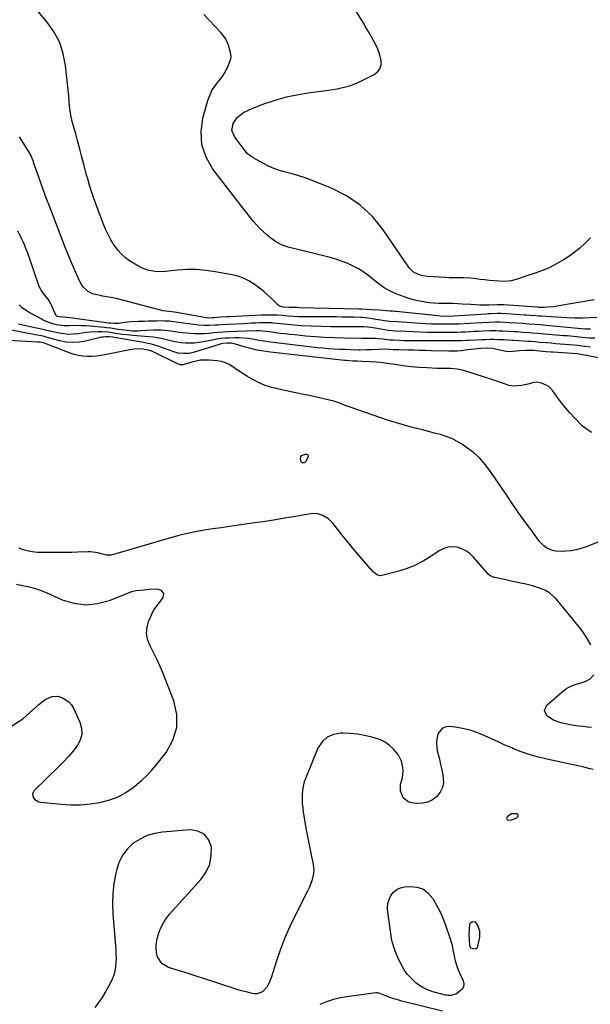
# Model space of a CAD drawing. Units: inches. Extents: x 1905340 to 1910684, y 411426 to 416812.
# Drawn here: x 1907120 to 1907478, y 415383 to 416001 of the extents above; entities that cross this region are included whole.
import ezdxf

# ---------------------------------------------------------------- set-up
doc = ezdxf.new("R2010")
doc.units = ezdxf.units.IN
doc.header["$MEASUREMENT"] = 0
for name, color, linetype in [('1', 7, 'Continuous'), ('7', 7, 'Continuous'), ('8', 7, 'Continuous')]:
    doc.layers.add(name, color=color, linetype=linetype)

msp = doc.modelspace()

# ---------------------------------------------------------------- linework, layer by layer
at = {"layer": '1', "color": 18}
for points in [[(1907433.23, 415501.86, 1674), (1907432.9, 415502.4, 1674), (1907432.24, 415502.9, 1674), (1907428.74, 415502.89, 1674), (1907426.79, 415501.48, 1674), (1907426.07, 415500.59, 1674), (1907425.9, 415500.01, 1674), (1907425.94, 415499.52, 1674), (1907426.3, 415499.18, 1674), (1907426.86, 415498.94, 1674), (1907428.92, 415499.14, 1674), (1907430.77, 415499.77, 1674), (1907432.54, 415500.6, 1674), (1907433.05, 415501.25, 1674), (1907433.23, 415501.86, 1674)], [(1907403.12, 415419.04, 1674), (1907403.34, 415418.87, 1674), (1907406.12, 415418.13, 1674), (1907406.89, 415418.33, 1674), (1907407.44, 415418.89, 1674), (1907407.86, 415419.69, 1674), (1907408.99, 415425.67, 1674), (1907409.08, 415429.16, 1674), (1907408.05, 415432.49, 1674), (1907406.81, 415434.54, 1674), (1907406.14, 415434.99, 1674), (1907404.47, 415435.01, 1674), (1907403.22, 415434.42, 1674), (1907402.81, 415434.04, 1674), (1907402.57, 415433.53, 1674), (1907402.31, 415430.76, 1674), (1907402.23, 415427.25, 1674), (1907402.37, 415423.74, 1674), (1907402.62, 415420.39, 1674), (1907402.96, 415419.26, 1674), (1907403.12, 415419.04, 1674)]]:
    msp.add_polyline3d(points, dxfattribs=at)
at = {"layer": '7', "color": 18}
for points in [[(1907478.5, 415864.18, 1696), (1907475.26, 415860.79, 1696), (1907471.84, 415857.6, 1696), (1907468.17, 415854.71, 1696), (1907464.32, 415852.02, 1696), (1907461.54, 415850.25, 1696), (1907457.28, 415847.77, 1696), (1907452.92, 415845.51, 1696), (1907448.39, 415843.6, 1696), (1907443.75, 415841.92, 1696), (1907438.03, 415840.1, 1696), (1907436.17, 415839.5, 1696), (1907432.47, 415838.29, 1696), (1907428.77, 415837.17, 1696), (1907424.98, 415836.69, 1696), (1907421.03, 415836.87, 1696), (1907418.09, 415837.1, 1696), (1907415.14, 415837.38, 1696), (1907412.2, 415837.7, 1696), (1907409.27, 415838.05, 1696), (1907405.62, 415838.52, 1696), (1907403.37, 415838.75, 1696), (1907398.87, 415838.98, 1696), (1907394.35, 415838.94, 1696), (1907389.83, 415839.02, 1696), (1907387.57, 415839.14, 1696), (1907376.09, 415839.87, 1696), (1907373.35, 415840.26, 1696), (1907370.69, 415841.05, 1696), (1907367.43, 415842.68, 1696), (1907364.85, 415845.2, 1696), (1907364.31, 415845.93, 1696), (1907348.41, 415869.23, 1696), (1907341.65, 415877.44, 1696), (1907334.11, 415884.68, 1696), (1907325.41, 415890.48, 1696), (1907315.93, 415895.31, 1696), (1907302.28, 415900.78, 1696), (1907298.97, 415902, 1696), (1907295.63, 415903.1, 1696), (1907292.24, 415904.02, 1696), (1907288.8, 415904.82, 1696), (1907285.4, 415905.67, 1696), (1907282.06, 415906.71, 1696), (1907278.83, 415908.05, 1696), (1907275.66, 415909.58, 1696), (1907267.2, 415914.13, 1696), (1907265.35, 415915.26, 1696), (1907263.17, 415917.11, 1696), (1907262.71, 415917.66, 1696), (1907255.31, 415927.19, 1696), (1907253.59, 415931.36, 1696), (1907254.27, 415935.81, 1696), (1907256.97, 415939.8, 1696), (1907260.89, 415942.62, 1696), (1907264.42, 415944.32, 1696), (1907267.63, 415945.77, 1696), (1907270.87, 415947.12, 1696), (1907274.18, 415948.31, 1696), (1907277.52, 415949.4, 1696), (1907282.77, 415950.98, 1696), (1907285.78, 415951.91, 1696), (1907288.82, 415952.71, 1696), (1907291.93, 415953.36, 1696), (1907294.26, 415953.82, 1696), (1907298.93, 415954.64, 1696), (1907301.28, 415954.99, 1696), (1907314.39, 415956.81, 1696), (1907316.99, 415957.2, 1696), (1907319.58, 415957.65, 1696), (1907322.15, 415958.18, 1696), (1907324.72, 415958.76, 1696), (1907327.24, 415959.46, 1696), (1907329.72, 415960.27, 1696), (1907332.14, 415961.27, 1696), (1907334.52, 415962.37, 1696), (1907342.87, 415966.63, 1696), (1907344.92, 415968.27, 1696), (1907346.43, 415970.19, 1696), (1907347.11, 415972.53, 1696), (1907347.23, 415975.16, 1696), (1907346.62, 415978.03, 1696), (1907345.81, 415980.82, 1696), (1907344.7, 415983.51, 1696), (1907342.85, 415987.05, 1696), (1907341.11, 415990.08, 1696), (1907339.35, 415993.09, 1696), (1907337.58, 415996.09, 1696), (1907335.8, 415999.09, 1696), (1907325.69, 416015.96, 1696)], [(1907482.52, 415814.13, 1692), (1907478.11, 415813.94, 1692), (1907473.69, 415813.81, 1692), (1907470.87, 415813.78, 1692), (1907468.46, 415813.79, 1692), (1907463.64, 415813.97, 1692), (1907447.37, 415814.91, 1692), (1907446.86, 415814.94, 1692), (1907445.83, 415815.02, 1692), (1907444.29, 415815.15, 1692), (1907440.71, 415815.42, 1692), (1907438.32, 415815.59, 1692), (1907437.13, 415815.67, 1692), (1907425.85, 415816.44, 1692), (1907422.44, 415816.61, 1692), (1907419.88, 415816.61, 1692), (1907415.7, 415816.43, 1692), (1907414.44, 415816.36, 1692), (1907413.18, 415816.28, 1692), (1907392.59, 415814.92, 1692), (1907387.81, 415814.81, 1692), (1907384.22, 415814.99, 1692), (1907383.03, 415815.1, 1692), (1907356.65, 415817.89, 1692), (1907355.67, 415817.98, 1692), (1907354.2, 415818.08, 1692), (1907353.22, 415818.14, 1692), (1907352.72, 415818.17, 1692), (1907345.86, 415818.65, 1692), (1907341.1, 415819.01, 1692), (1907337.93, 415819.25, 1692), (1907334.75, 415819.42, 1692), (1907333.16, 415819.47, 1692), (1907295.77, 415820.3, 1692), (1907294.51, 415820.33, 1692), (1907291.97, 415820.38, 1692), (1907289.37, 415820.41, 1692), (1907285.78, 415820.63, 1692), (1907283.55, 415821.29, 1692), (1907282.63, 415821.97, 1692), (1907278.57, 415825.91, 1692), (1907276.07, 415828.23, 1692), (1907273.51, 415830.47, 1692), (1907270.85, 415832.6, 1692), (1907268.12, 415834.64, 1692), (1907264.22, 415837.12, 1692), (1907260.87, 415838.81, 1692), (1907257.33, 415840.03, 1692), (1907253.65, 415840.96, 1692), (1907243, 415842.89, 1692), (1907237.11, 415843.7, 1692), (1907231.2, 415844.18, 1692), (1907225.28, 415844.16, 1692), (1907219.34, 415843.8, 1692), (1907211.9, 415843.03, 1692), (1907209.68, 415842.89, 1692), (1907205.25, 415843.01, 1692), (1907200.88, 415843.74, 1692), (1907196.78, 415845.27, 1692), (1907194.84, 415846.32, 1692), (1907189.38, 415849.75, 1692), (1907186.73, 415851.66, 1692), (1907184.28, 415853.77, 1692), (1907182.12, 415856.18, 1692), (1907179.62, 415859.6, 1692), (1907177.65, 415862.82, 1692), (1907175.83, 415866.12, 1692), (1907174.24, 415869.54, 1692), (1907172.81, 415873.04, 1692), (1907168.2, 415885.4, 1692), (1907166.8, 415889.31, 1692), (1907165.46, 415893.24, 1692), (1907164.22, 415897.2, 1692), (1907163.04, 415901.18, 1692), (1907162.59, 415902.8, 1692), (1907161.71, 415906, 1692), (1907160.84, 415909.19, 1692), (1907160, 415912.4, 1692), (1907159.17, 415915.61, 1692), (1907158.35, 415918.82, 1692), (1907157.51, 415922.02, 1692), (1907156.65, 415925.22, 1692), (1907155.77, 415928.41, 1692), (1907153.36, 415937.01, 1692), (1907152.44, 415940.98, 1692), (1907151.9, 415945.02, 1692), (1907151.53, 415949.1, 1692), (1907151.13, 415953.17, 1692), (1907149.19, 415972.18, 1692), (1907147.75, 415979.57, 1692), (1907145.49, 415986.62, 1692), (1907142.01, 415993.14, 1692), (1907137.71, 415999.33, 1692), (1907132.05, 416006.05, 1692)], [(1907480.78, 415825.22, 1694), (1907457.33, 415821.15, 1694), (1907455.42, 415820.87, 1694), (1907451.58, 415820.54, 1694), (1907449.65, 415820.49, 1694), (1907445.98, 415820.49, 1694), (1907445.16, 415820.54, 1694), (1907442.08, 415820.77, 1694), (1907424.16, 415822.02, 1694), (1907423.58, 415822.05, 1694), (1907422.44, 415822.08, 1694), (1907419.9, 415822.01, 1694), (1907415.01, 415821.92, 1694), (1907412.14, 415821.91, 1694), (1907409.27, 415821.95, 1694), (1907406.4, 415822.06, 1694), (1907403.54, 415822.22, 1694), (1907398.04, 415822.61, 1694), (1907395.08, 415822.78, 1694), (1907392.12, 415822.9, 1694), (1907389.16, 415822.96, 1694), (1907385.95, 415822.96, 1694), (1907383.12, 415823.01, 1694), (1907380.29, 415823.14, 1694), (1907377.48, 415823.41, 1694), (1907374.67, 415823.76, 1694), (1907373.82, 415823.89, 1694), (1907369.1, 415824.8, 1694), (1907364.46, 415826.06, 1694), (1907359.91, 415827.65, 1694), (1907355.47, 415829.51, 1694), (1907351.7, 415831.36, 1694), (1907349.11, 415832.85, 1694), (1907346.65, 415834.54, 1694), (1907344.27, 415836.37, 1694), (1907341.77, 415838.47, 1694), (1907338.81, 415840.77, 1694), (1907335.76, 415842.92, 1694), (1907332.55, 415844.85, 1694), (1907329.25, 415846.62, 1694), (1907325.83, 415848.17, 1694), (1907322.36, 415849.56, 1694), (1907318.81, 415850.73, 1694), (1907315.19, 415851.75, 1694), (1907288.89, 415858.24, 1694), (1907284.68, 415859.7, 1694), (1907280.8, 415861.91, 1694), (1907277.19, 415864.61, 1694), (1907275.46, 415866.05, 1694), (1907272.96, 415868.26, 1694), (1907270.94, 415870.2, 1694), (1907268.99, 415872.2, 1694), (1907267.15, 415874.29, 1694), (1907265.38, 415876.45, 1694), (1907241.55, 415907.15, 1694), (1907237.31, 415914.65, 1694), (1907234.61, 415922.45, 1694), (1907234.21, 415930.7, 1694), (1907235.33, 415939.24, 1694), (1907238.49, 415950.33, 1694), (1907239.63, 415953.48, 1694), (1907241.03, 415956.5, 1694), (1907242.82, 415959.3, 1694), (1907244.87, 415961.96, 1694), (1907247.38, 415965.02, 1694), (1907248.93, 415967.31, 1694), (1907250.22, 415969.76, 1694), (1907251.32, 415972.32, 1694), (1907252.78, 415976.29, 1694), (1907253.08, 415977.61, 1694), (1907252.76, 415980.32, 1694), (1907251.41, 415984.92, 1694), (1907249.52, 415989.23, 1694), (1907246.69, 415992.99, 1694), (1907235.91, 416004.28, 1694)], [(1907481.15, 415801.09, 1688), (1907478.28, 415801.26, 1688), (1907475.41, 415801.49, 1688), (1907471.12, 415801.89, 1688), (1907469.94, 415802.01, 1688), (1907465.91, 415802.39, 1688), (1907463.89, 415802.57, 1688), (1907461.87, 415802.74, 1688), (1907449.73, 415803.74, 1688), (1907445.22, 415804.14, 1688), (1907441.84, 415804.42, 1688), (1907440.72, 415804.51, 1688), (1907436.04, 415804.84, 1688), (1907432.45, 415805.08, 1688), (1907430.65, 415805.2, 1688), (1907427.06, 415805.43, 1688), (1907423.47, 415805.6, 1688), (1907421.29, 415805.67, 1688), (1907419.3, 415805.71, 1688), (1907415.33, 415805.68, 1688), (1907411.07, 415805.52, 1688), (1907408.33, 415805.4, 1688), (1907405.59, 415805.28, 1688), (1907402.86, 415805.15, 1688), (1907400.12, 415805.01, 1688), (1907397.38, 415804.89, 1688), (1907394.64, 415804.8, 1688), (1907391.9, 415804.76, 1688), (1907389.16, 415804.75, 1688), (1907380.24, 415804.77, 1688), (1907375.92, 415804.82, 1688), (1907371.59, 415804.91, 1688), (1907367.27, 415805.07, 1688), (1907362.95, 415805.27, 1688), (1907355.94, 415805.65, 1688), (1907354.31, 415805.76, 1688), (1907351.87, 415806.01, 1688), (1907350.25, 415806.24, 1688), (1907349.44, 415806.38, 1688), (1907340.97, 415807.88, 1688), (1907336.41, 415808.28, 1688), (1907315.86, 415808.3, 1688), (1907309.58, 415808.4, 1688), (1907303.3, 415808.62, 1688), (1907297.03, 415809.02, 1688), (1907290.76, 415809.54, 1688), (1907279.36, 415810.65, 1688), (1907278.8, 415810.7, 1688), (1907274.87, 415810.82, 1688), (1907270.91, 415810.7, 1688), (1907268.37, 415810.62, 1688), (1907265.84, 415810.52, 1688), (1907263.3, 415810.39, 1688), (1907260.76, 415810.26, 1688), (1907246.56, 415809.45, 1688), (1907244.81, 415809.35, 1688), (1907243.06, 415809.25, 1688), (1907239.57, 415809.06, 1688), (1907236.08, 415809.05, 1688), (1907232.6, 415809.36, 1688), (1907220, 415811.1, 1688), (1907217.2, 415811.45, 1688), (1907214.39, 415811.75, 1688), (1907211.57, 415811.93, 1688), (1907210.16, 415811.95, 1688), (1907206.34, 415811.87, 1688), (1907203.73, 415811.8, 1688), (1907201.11, 415811.75, 1688), (1907198.49, 415811.7, 1688), (1907195.87, 415811.67, 1688), (1907194.69, 415811.66, 1688), (1907190.39, 415811.45, 1688), (1907186.11, 415810.92, 1688), (1907182.88, 415810.43, 1688), (1907179.76, 415810.32, 1688), (1907177.21, 415810.49, 1688), (1907175.85, 415810.69, 1688), (1907174.93, 415810.82, 1688), (1907150.48, 415814.09, 1688), (1907149.66, 415814.19, 1688), (1907145.13, 415814.61, 1688), (1907143.93, 415814.85, 1688), (1907143.41, 415815.19, 1688), (1907143.06, 415815.69, 1688), (1907140.38, 415821.81, 1688), (1907139.74, 415823.13, 1688), (1907138.2, 415825.6, 1688), (1907135.98, 415828.33, 1688), (1907133.84, 415831.19, 1688), (1907132.68, 415833.59, 1688), (1907125.41, 415854.54, 1688), (1907124.54, 415856.89, 1688), (1907123.62, 415859.21, 1688), (1907122.6, 415861.5, 1688), (1907121.53, 415863.77, 1688), (1907120.4, 415866, 1688), (1907119.23, 415868.22, 1688)], [(1907478.55, 415795.59, 1686), (1907475.01, 415796.05, 1686), (1907470.29, 415796.58, 1686), (1907467.93, 415796.8, 1686), (1907465.22, 415797.03, 1686), (1907462.36, 415797.27, 1686), (1907459.49, 415797.51, 1686), (1907456.63, 415797.73, 1686), (1907453.77, 415797.95, 1686), (1907450.91, 415798.16, 1686), (1907446.61, 415798.52, 1686), (1907443.74, 415798.8, 1686), (1907440.87, 415799.04, 1686), (1907439.44, 415799.14, 1686), (1907430.44, 415799.75, 1686), (1907429.67, 415799.81, 1686), (1907426.6, 415800, 1686), (1907424.29, 415800.09, 1686), (1907420.72, 415800.2, 1686), (1907418.16, 415800.25, 1686), (1907415.61, 415800.26, 1686), (1907413.05, 415800.21, 1686), (1907410.5, 415800.13, 1686), (1907402.35, 415799.8, 1686), (1907401.45, 415799.76, 1686), (1907397.84, 415799.6, 1686), (1907395.13, 415799.55, 1686), (1907369.52, 415799.46, 1686), (1907366.87, 415799.47, 1686), (1907364.23, 415799.5, 1686), (1907361.58, 415799.57, 1686), (1907358.94, 415799.66, 1686), (1907354.63, 415799.83, 1686), (1907352.67, 415799.97, 1686), (1907351.21, 415800.14, 1686), (1907348.48, 415800.47, 1686), (1907345.27, 415800.78, 1686), (1907343.65, 415800.88, 1686), (1907339.54, 415801.02, 1686), (1907337.14, 415801.01, 1686), (1907335.34, 415800.98, 1686), (1907334.74, 415800.99, 1686), (1907323.93, 415801.18, 1686), (1907317.94, 415801.35, 1686), (1907311.94, 415801.62, 1686), (1907305.96, 415802.01, 1686), (1907299.98, 415802.5, 1686), (1907292.88, 415803.17, 1686), (1907289.89, 415803.47, 1686), (1907286.9, 415803.8, 1686), (1907283.92, 415804.17, 1686), (1907280.94, 415804.57, 1686), (1907277.07, 415805.12, 1686), (1907274.98, 415805.39, 1686), (1907270.78, 415805.75, 1686), (1907269.73, 415805.76, 1686), (1907268.67, 415805.75, 1686), (1907250.84, 415805.09, 1686), (1907247.89, 415804.95, 1686), (1907244.95, 415804.76, 1686), (1907242.01, 415804.51, 1686), (1907239.07, 415804.2, 1686), (1907236.14, 415803.96, 1686), (1907233.2, 415803.85, 1686), (1907230.27, 415803.92, 1686), (1907227.33, 415804.12, 1686), (1907222.58, 415804.6, 1686), (1907220.29, 415804.84, 1686), (1907218.01, 415805.12, 1686), (1907213.47, 415805.78, 1686), (1907208.92, 415806.25, 1686), (1907204.35, 415806.21, 1686), (1907196.32, 415805.69, 1686), (1907194.63, 415805.61, 1686), (1907191.32, 415805.62, 1686), (1907188.02, 415805.89, 1686), (1907182.15, 415806.64, 1686), (1907181.76, 415806.69, 1686), (1907180.98, 415806.81, 1686), (1907177.52, 415807.36, 1686), (1907174.95, 415807.7, 1686), (1907173.66, 415807.83, 1686), (1907164.68, 415808.67, 1686), (1907161.95, 415808.88, 1686), (1907159.21, 415809.01, 1686), (1907156.47, 415809.04, 1686), (1907151.64, 415808.92, 1686), (1907148.25, 415808.96, 1686), (1907143.52, 415809.57, 1686), (1907139.64, 415810.57, 1686), (1907135.08, 415812.52, 1686), (1907134.42, 415812.86, 1686), (1907133.77, 415813.21, 1686), (1907126.37, 415817.29, 1686), (1907124.12, 415818.72, 1686), (1907122.02, 415820.31, 1686), (1907120.13, 415822.16, 1686)], [(1907479.08, 415741.93, 1682), (1907473.53, 415746, 1682), (1907468.74, 415750.97, 1682), (1907465.85, 415754.1, 1682), (1907463.05, 415757.31, 1682), (1907460.4, 415760.64, 1682), (1907457.84, 415764.06, 1682), (1907454.94, 415768.11, 1682), (1907452.55, 415770.58, 1682), (1907451.11, 415771.49, 1682), (1907447.69, 415772.95, 1682), (1907444.66, 415773.51, 1682), (1907442.35, 415773.27, 1682), (1907438.41, 415772.18, 1682), (1907435.25, 415771.46, 1682), (1907430.43, 415771.07, 1682), (1907427.3, 415771.56, 1682), (1907425.19, 415772.29, 1682), (1907423.38, 415773, 1682), (1907419.72, 415774.31, 1682), (1907417.88, 415774.91, 1682), (1907399.09, 415780.89, 1682), (1907394.93, 415781.84, 1682), (1907390.67, 415782.11, 1682), (1907386.36, 415782.1, 1682), (1907382.06, 415782.24, 1682), (1907376.12, 415782.53, 1682), (1907371.01, 415782.86, 1682), (1907365.91, 415783.29, 1682), (1907360.82, 415783.88, 1682), (1907355.74, 415784.57, 1682), (1907348.09, 415785.73, 1682), (1907346.74, 415785.91, 1682), (1907344.03, 415786.19, 1682), (1907339.94, 415786.41, 1682), (1907335.29, 415786.55, 1682), (1907332.2, 415786.68, 1682), (1907329.17, 415786.85, 1682), (1907325.25, 415787.15, 1682), (1907324.27, 415787.25, 1682), (1907277.69, 415792.42, 1682), (1907273.53, 415793, 1682), (1907269.41, 415793.72, 1682), (1907265.33, 415794.67, 1682), (1907261.28, 415795.77, 1682), (1907255.78, 415797.43, 1682), (1907253.2, 415797.97, 1682), (1907250.57, 415798.08, 1682), (1907247.93, 415797.84, 1682), (1907246.09, 415797.39, 1682), (1907230.04, 415792.42, 1682), (1907228.36, 415791.99, 1682), (1907226.66, 415791.67, 1682), (1907223.19, 415791.48, 1682), (1907219.74, 415791.86, 1682), (1907216.4, 415792.8, 1682), (1907207.33, 415796.19, 1682), (1907205.9, 415796.68, 1682), (1907203, 415797.5, 1682), (1907200.03, 415798.11, 1682), (1907197.06, 415798.65, 1682), (1907195.56, 415798.91, 1682), (1907181.14, 415801.37, 1682), (1907180.65, 415801.45, 1682), (1907178.82, 415801.77, 1682), (1907176.63, 415802.09, 1682), (1907174.38, 415802.08, 1682), (1907172.69, 415801.89, 1682), (1907171.85, 415801.72, 1682), (1907161.77, 415799.28, 1682), (1907157.72, 415798.62, 1682), (1907153.67, 415798.37, 1682), (1907149.64, 415798.73, 1682), (1907145.61, 415799.5, 1682), (1907139.2, 415801.24, 1682), (1907137.56, 415801.7, 1682), (1907135.11, 415802.42, 1682), (1907130.41, 415803.29, 1682), (1907128.47, 415803.6, 1682), (1907124.59, 415804.28, 1682), (1907122.66, 415804.65, 1682), (1907112.09, 415806.74, 1682)], [(1907483.48, 415788.75, 1684), (1907472.61, 415791.02, 1684), (1907471.36, 415791.23, 1684), (1907470.11, 415791.36, 1684), (1907455.01, 415792.35, 1684), (1907453.94, 415792.42, 1684), (1907450.74, 415792.63, 1684), (1907446.49, 415793.02, 1684), (1907442.93, 415793.41, 1684), (1907440.36, 415793.53, 1684), (1907437.68, 415793.5, 1684), (1907433.98, 415793.31, 1684), (1907429.77, 415792.78, 1684), (1907426.65, 415792.66, 1684), (1907423.57, 415793.25, 1684), (1907418.94, 415794.38, 1684), (1907417.24, 415794.65, 1684), (1907413.96, 415794.93, 1684), (1907409.82, 415794.74, 1684), (1907405.68, 415794.32, 1684), (1907401.55, 415793.8, 1684), (1907397.44, 415793.31, 1684), (1907394.85, 415793.1, 1684), (1907392.26, 415793.02, 1684), (1907389.66, 415793.02, 1684), (1907378.62, 415793.3, 1684), (1907374.95, 415793.39, 1684), (1907371.27, 415793.48, 1684), (1907367.6, 415793.58, 1684), (1907363.92, 415793.68, 1684), (1907358.36, 415793.83, 1684), (1907354.78, 415793.94, 1684), (1907352.34, 415794.07, 1684), (1907349.24, 415794.18, 1684), (1907341.16, 415793.88, 1684), (1907340.15, 415793.84, 1684), (1907338.12, 415793.78, 1684), (1907334.08, 415793.73, 1684), (1907333.07, 415793.75, 1684), (1907327.96, 415793.9, 1684), (1907324.5, 415794.02, 1684), (1907321.04, 415794.17, 1684), (1907317.59, 415794.36, 1684), (1907314.13, 415794.59, 1684), (1907310.68, 415794.87, 1684), (1907307.23, 415795.18, 1684), (1907303.79, 415795.54, 1684), (1907300.35, 415795.94, 1684), (1907277.85, 415798.69, 1684), (1907275.01, 415799.06, 1684), (1907272.17, 415799.48, 1684), (1907269.35, 415799.95, 1684), (1907266.53, 415800.46, 1684), (1907263.71, 415800.9, 1684), (1907260.87, 415801.22, 1684), (1907258.03, 415801.35, 1684), (1907255.17, 415801.35, 1684), (1907251.88, 415801.25, 1684), (1907249.23, 415801.11, 1684), (1907246.59, 415800.87, 1684), (1907243.97, 415800.49, 1684), (1907241.36, 415800.03, 1684), (1907235.61, 415798.85, 1684), (1907232.84, 415798.39, 1684), (1907230.06, 415798.09, 1684), (1907227.27, 415798.01, 1684), (1907224.46, 415798.07, 1684), (1907221.66, 415798.33, 1684), (1907218.88, 415798.7, 1684), (1907216.12, 415799.22, 1684), (1907213.38, 415799.86, 1684), (1907209.07, 415800.92, 1684), (1907206.56, 415801.4, 1684), (1907204.04, 415801.75, 1684), (1907201.49, 415802, 1684), (1907198.94, 415802.19, 1684), (1907196.39, 415802.4, 1684), (1907193.84, 415802.62, 1684), (1907191.29, 415802.86, 1684), (1907187.59, 415803.23, 1684), (1907184.98, 415803.52, 1684), (1907180.58, 415804.19, 1684), (1907177.39, 415804.7, 1684), (1907175.79, 415804.87, 1684), (1907171.84, 415805.07, 1684), (1907169.47, 415805.12, 1684), (1907164.73, 415804.91, 1684), (1907162.37, 415804.64, 1684), (1907156.8, 415803.87, 1684), (1907153.88, 415803.62, 1684), (1907150.97, 415803.57, 1684), (1907148.06, 415803.82, 1684), (1907145.17, 415804.27, 1684), (1907142.25, 415804.88, 1684), (1907139.4, 415805.51, 1684), (1907136.56, 415806.22, 1684), (1907132.29, 415807.23, 1684), (1907130.86, 415807.53, 1684), (1907123.23, 415809.05, 1684), (1907119.61, 415809.97, 1684)], [(1907478.81, 415608.79, 1678), (1907476.5, 415612.85, 1678), (1907473.87, 415616.72, 1678), (1907471.04, 415620.45, 1678), (1907456.96, 415637.6, 1678), (1907454.97, 415639.65, 1678), (1907452.8, 415641.45, 1678), (1907450.36, 415642.87, 1678), (1907447.76, 415644.04, 1678), (1907444.68, 415645.07, 1678), (1907442.21, 415645.81, 1678), (1907439.71, 415646.44, 1678), (1907437.19, 415647, 1678), (1907434.65, 415647.52, 1678), (1907432.12, 415648.05, 1678), (1907429.59, 415648.59, 1678), (1907427.06, 415649.13, 1678), (1907418.64, 415650.97, 1678), (1907417.96, 415651.15, 1678), (1907415.45, 415652.36, 1678), (1907414.37, 415653.25, 1678), (1907413.88, 415653.75, 1678), (1907404.92, 415663.98, 1678), (1907402.76, 415666.03, 1678), (1907400.4, 415667.77, 1678), (1907397.76, 415669.04, 1678), (1907394.94, 415670.01, 1678), (1907392.04, 415670.32, 1678), (1907389.22, 415670.16, 1678), (1907386.53, 415669.31, 1678), (1907383.92, 415668, 1678), (1907378.59, 415664.38, 1678), (1907373.57, 415661.35, 1678), (1907368.39, 415658.67, 1678), (1907362.96, 415656.55, 1678), (1907357.36, 415654.79, 1678), (1907347.53, 415652.25, 1678), (1907346.73, 415652.14, 1678), (1907344.47, 415652.68, 1678), (1907341.95, 415654.81, 1678), (1907331.34, 415667.27, 1678), (1907328.45, 415670.7, 1678), (1907325.59, 415674.15, 1678), (1907322.77, 415677.63, 1678), (1907319.98, 415681.14, 1678), (1907317.01, 415684.91, 1678), (1907315.63, 415686.43, 1678), (1907314.13, 415687.81, 1678), (1907310.68, 415689.99, 1678), (1907306.84, 415691.16, 1678), (1907302.83, 415691.08, 1678), (1907293.39, 415689.41, 1678), (1907286.62, 415688.24, 1678), (1907279.84, 415687.12, 1678), (1907273.04, 415686.08, 1678), (1907266.24, 415685.08, 1678), (1907257.67, 415683.87, 1678), (1907252.28, 415683.1, 1678), (1907246.9, 415682.31, 1678), (1907241.53, 415681.5, 1678), (1907236.15, 415680.68, 1678), (1907230.8, 415679.75, 1678), (1907225.48, 415678.67, 1678), (1907220.21, 415677.39, 1678), (1907214.97, 415675.97, 1678), (1907177.83, 415665.13, 1678), (1907174.83, 415665.15, 1678), (1907169.46, 415666.52, 1678), (1907167.88, 415666.85, 1678), (1907164.66, 415667.18, 1678), (1907163.05, 415667.16, 1678), (1907156.93, 415666.89, 1678), (1907153.06, 415666.76, 1678), (1907149.19, 415666.67, 1678), (1907145.32, 415666.65, 1678), (1907141.45, 415666.67, 1678), (1907131.6, 415666.83, 1678), (1907129.68, 415666.94, 1678), (1907125.89, 415667.51, 1678), (1907122.52, 415668.41, 1678), (1907120.04, 415669.37, 1678)], [(1907115.47, 415558.14, 1676), (1907122.3, 415562.45, 1676), (1907132.41, 415571.46, 1676), (1907135.52, 415573.86, 1676), (1907137.19, 415574.88, 1676), (1907140.71, 415576.41, 1676), (1907144.32, 415576.54, 1676), (1907147.21, 415575.63, 1676), (1907151.27, 415573.02, 1676), (1907152.8, 415571.19, 1676), (1907154.08, 415569.09, 1676), (1907158.1, 415560.39, 1676), (1907159.14, 415556.49, 1676), (1907159.35, 415552.68, 1676), (1907158.31, 415549.02, 1676), (1907156.45, 415545.44, 1676), (1907153.72, 415542.02, 1676), (1907150.89, 415538.68, 1676), (1907147.91, 415535.47, 1676), (1907144.84, 415532.35, 1676), (1907129.44, 415517.38, 1676), (1907128.76, 415516.3, 1676), (1907128.4, 415515.19, 1676), (1907128.54, 415514.04, 1676), (1907129.02, 415512.85, 1676), (1907129.99, 415511.81, 1676), (1907132.33, 415510.44, 1676), (1907133.71, 415510.12, 1676), (1907146.43, 415508.87, 1676), (1907152.52, 415508.53, 1676), (1907158.6, 415508.55, 1676), (1907164.65, 415509.09, 1676), (1907170.68, 415509.97, 1676), (1907171.53, 415510.13, 1676), (1907176.95, 415511.59, 1676), (1907182.14, 415513.55, 1676), (1907186.98, 415516.25, 1676), (1907191.6, 415519.44, 1676), (1907193.91, 415521.29, 1676), (1907197.09, 415524.04, 1676), (1907200.14, 415526.93, 1676), (1907203, 415530, 1676), (1907205.72, 415533.21, 1676), (1907212.22, 415541.39, 1676), (1907216.46, 415549.03, 1676), (1907218.97, 415556.93, 1676), (1907218.89, 415565.22, 1676), (1907217.07, 415573.77, 1676), (1907210.4, 415590.81, 1676), (1907208.6, 415595.16, 1676), (1907206.69, 415599.45, 1676), (1907204.62, 415603.67, 1676), (1907202.44, 415607.84, 1676), (1907202.02, 415608.61, 1676), (1907200.61, 415612.38, 1676), (1907199.92, 415616.18, 1676), (1907200.3, 415620.03, 1676), (1907201.41, 415623.9, 1676), (1907204.32, 415630.39, 1676), (1907205.92, 415632.7, 1676), (1907206.89, 415633.74, 1676), (1907207.34, 415634.29, 1676), (1907207.78, 415634.86, 1676), (1907210.5, 415638.61, 1676), (1907210.93, 415641.03, 1676), (1907209.31, 415642.87, 1676), (1907207.46, 415643.51, 1676), (1907202.93, 415643.78, 1676), (1907198.42, 415643.22, 1676), (1907193.57, 415642.81, 1676), (1907190.63, 415642.14, 1676), (1907176.48, 415636.42, 1676), (1907169.15, 415634.47, 1676), (1907161.84, 415633.7, 1676), (1907154.56, 415634.72, 1676), (1907147.3, 415636.93, 1676), (1907137.3, 415641.38, 1676), (1907135.04, 415642.32, 1676), (1907130.43, 415643.93, 1676), (1907125.69, 415645.18, 1676), (1907123.3, 415645.72, 1676), (1907118.48, 415646.6, 1676)], [(1907479.24, 415556.96, 1678), (1907476.5, 415557.28, 1678), (1907473.76, 415557.57, 1678), (1907471.02, 415557.9, 1678), (1907468.29, 415558.28, 1678), (1907465.58, 415558.76, 1678), (1907462.87, 415559.3, 1678), (1907459.97, 415559.94, 1678), (1907455.27, 415561.6, 1678), (1907451.12, 415564.37, 1678), (1907449.6, 415567.7, 1678), (1907451.14, 415571.03, 1678), (1907462.09, 415580.38, 1678), (1907463.52, 415581.45, 1678), (1907465.02, 415582.39, 1678), (1907468.31, 415583.77, 1678), (1907471.77, 415584.82, 1678), (1907475.21, 415585.89, 1678), (1907478.28, 415587.46, 1678), (1907480.67, 415589.95, 1678)], [(1907480.1, 415530.7, 1676), (1907478.27, 415531.13, 1676), (1907474.41, 415532.02, 1676), (1907470.55, 415532.9, 1676), (1907466.69, 415533.76, 1676), (1907462.82, 415534.61, 1676), (1907450.19, 415537.34, 1676), (1907445.1, 415538.59, 1676), (1907440.07, 415540.04, 1676), (1907435.13, 415541.76, 1676), (1907430.25, 415543.68, 1676), (1907429.12, 415544.16, 1676), (1907424.86, 415546.01, 1676), (1907420.63, 415547.9, 1676), (1907416.42, 415549.86, 1676), (1907412.23, 415551.86, 1676), (1907407.91, 415553.71, 1676), (1907403.67, 415555.2, 1676), (1907399.31, 415556.25, 1676), (1907394.86, 415557.03, 1676), (1907390.41, 415557.58, 1676), (1907387.9, 415557.32, 1676), (1907385.75, 415556.51, 1676), (1907384.12, 415554.89, 1676), (1907382.84, 415552.72, 1676), (1907382.21, 415549.93, 1676), (1907381.91, 415547.13, 1676), (1907382.08, 415544.32, 1676), (1907382.58, 415541.51, 1676), (1907383.7, 415537.21, 1676), (1907384.5, 415533.87, 1676), (1907385.22, 415530.52, 1676), (1907385.88, 415527.16, 1676), (1907386.22, 415522.48, 1676), (1907385.69, 415519.27, 1676), (1907384.24, 415516.36, 1676), (1907382.17, 415513.64, 1676), (1907379.37, 415511.6, 1676), (1907376.37, 415510.12, 1676), (1907373.09, 415509.47, 1676), (1907369.62, 415509.38, 1676), (1907366.28, 415509.75, 1676), (1907364.18, 415510.36, 1676), (1907360.99, 415512.88, 1676), (1907359.3, 415517.2, 1676), (1907359.37, 415521.35, 1676), (1907360.57, 415525.51, 1676), (1907361.02, 415529.76, 1676), (1907360.83, 415531.93, 1676), (1907359.94, 415535.83, 1676), (1907357.88, 415540, 1676), (1907354.98, 415543.44, 1676), (1907352.45, 415545.74, 1676), (1907349.73, 415547.71, 1676), (1907346.7, 415549.19, 1676), (1907343.48, 415550.34, 1676), (1907341.3, 415550.91, 1676), (1907336.81, 415551.92, 1676), (1907332.28, 415552.71, 1676), (1907327.72, 415553.18, 1676), (1907323.12, 415553.44, 1676), (1907321.94, 415553.46, 1676), (1907317.32, 415552.66, 1676), (1907313.29, 415550.98, 1676), (1907310.13, 415547.95, 1676), (1907307.55, 415544.04, 1676), (1907299.86, 415525.39, 1676), (1907298.96, 415522.81, 1676), (1907298.25, 415520.2, 1676), (1907297.82, 415517.52, 1676), (1907297.58, 415514.81, 1676), (1907297.57, 415512.06, 1676), (1907297.67, 415509.33, 1676), (1907297.94, 415506.61, 1676), (1907298.32, 415503.89, 1676), (1907300.23, 415492.87, 1676), (1907300.99, 415488.67, 1676), (1907301.79, 415484.47, 1676), (1907302.65, 415480.29, 1676), (1907303.56, 415476.11, 1676), (1907304.39, 415472.42, 1676), (1907304.87, 415467.79, 1676), (1907304.67, 415465.48, 1676), (1907303.59, 415460.89, 1676), (1907301.91, 415456.46, 1676), (1907300.9, 415454.32, 1676), (1907293.18, 415439.18, 1676), (1907289.84, 415432.2, 1676), (1907286.74, 415425.14, 1676), (1907283.99, 415417.92, 1676), (1907281.48, 415410.61, 1676), (1907278.1, 415399.9, 1676), (1907276.48, 415396.02, 1676), (1907275.4, 415394.22, 1676), (1907272.74, 415391.19, 1676), (1907269.35, 415389.96, 1676), (1907267.4, 415390.03, 1676), (1907265.52, 415390.43, 1676), (1907262.51, 415391.12, 1676), (1907259.53, 415391.88, 1676), (1907256.56, 415392.75, 1676), (1907253.62, 415393.68, 1676), (1907247.93, 415395.6, 1676), (1907242.15, 415397.53, 1676), (1907236.36, 415399.43, 1676), (1907230.56, 415401.3, 1676), (1907224.75, 415403.13, 1676), (1907213.83, 415406.55, 1676), (1907209.59, 415409.06, 1676), (1907206.92, 415413.2, 1676), (1907206.27, 415415.74, 1676), (1907205.93, 415418.29, 1676), (1907206.03, 415420.86, 1676), (1907206.44, 415423.45, 1676), (1907207.1, 415426.08, 1676), (1907208.35, 415429.86, 1676), (1907209.94, 415433.45, 1676), (1907212.04, 415436.77, 1676), (1907214.48, 415439.91, 1676), (1907234.31, 415461.88, 1676), (1907237.46, 415466.48, 1676), (1907239.71, 415471.35, 1676), (1907240.62, 415476.65, 1676), (1907240.64, 415482.22, 1676), (1907238.82, 415486.73, 1676), (1907236.16, 415490.19, 1676), (1907232.21, 415492.06, 1676), (1907227.41, 415492.88, 1676), (1907210.06, 415491.43, 1676), (1907205.11, 415490.59, 1676), (1907200.36, 415489.22, 1676), (1907195.91, 415487.05, 1676), (1907191.67, 415484.37, 1676), (1907188.06, 415480.95, 1676), (1907185.02, 415477.17, 1676), (1907182.85, 415472.84, 1676), (1907181.25, 415468.14, 1676), (1907180.66, 415465.53, 1676), (1907179.53, 415459.2, 1676), (1907178.79, 415452.84, 1676), (1907178.63, 415446.44, 1676), (1907178.86, 415440.01, 1676), (1907180.66, 415417.82, 1676), (1907180.8, 415415.1, 1676), (1907180.84, 415412.38, 1676), (1907180.73, 415409.67, 1676), (1907180.51, 415406.96, 1676), (1907180.05, 415404.29, 1676), (1907179.4, 415401.7, 1676), (1907178.44, 415399.19, 1676), (1907177.29, 415396.75, 1676), (1907174.44, 415391.58, 1676), (1907172.33, 415388.04, 1676), (1907170.05, 415384.62, 1676), (1907167.53, 415381.38, 1676)], [(1907395.16, 415406.03, 1676), (1907396.37, 415403.09, 1676), (1907398.65, 415398.05, 1676), (1907399.03, 415396.13, 1676), (1907398.91, 415394.36, 1676), (1907398.05, 415392.81, 1676), (1907394.37, 415389.91, 1676), (1907391.03, 415388.84, 1676), (1907389.23, 415388.89, 1676), (1907388.34, 415389.02, 1676), (1907387.46, 415389.21, 1676), (1907379.53, 415391.3, 1676), (1907376.34, 415392.36, 1676), (1907373.32, 415393.82, 1676), (1907370.51, 415395.66, 1676), (1907369.22, 415396.73, 1676), (1907366.68, 415399.17, 1676), (1907363.75, 415402.09, 1676), (1907362.42, 415403.65, 1676), (1907361.85, 415404.5, 1676), (1907361.34, 415405.39, 1676), (1907358.33, 415411.31, 1676), (1907356.56, 415415.26, 1676), (1907355.07, 415419.29, 1676), (1907353.98, 415423.46, 1676), (1907353.17, 415427.7, 1676), (1907351.3, 415441.16, 1676), (1907351.2, 415443.9, 1676), (1907351.45, 415446.57, 1676), (1907352.23, 415449.14, 1676), (1907353.35, 415451.64, 1676), (1907355, 415453.7, 1676), (1907356.92, 415455.35, 1676), (1907359.23, 415456.37, 1676), (1907361.81, 415456.98, 1676), (1907365.3, 415457.26, 1676), (1907369.49, 415456.88, 1676), (1907373.28, 415455.71, 1676), (1907376.48, 415453.37, 1676), (1907379.57, 415449.78, 1676), (1907381.99, 415445.59, 1676), (1907384.21, 415441.31, 1676), (1907386.12, 415436.89, 1676), (1907387.84, 415432.37, 1676), (1907390.13, 415425.62, 1676), (1907391.45, 415421.18, 1676), (1907392.42, 415416.65, 1676), (1907392.97, 415413.65, 1676), (1907393.7, 415410.56, 1676), (1907395.16, 415406.03, 1676)], [(1907385.72, 415379.03, 1674), (1907360.12, 415385.44, 1674), (1907357.67, 415386.1, 1674), (1907355.23, 415386.84, 1674), (1907352.83, 415387.67, 1674), (1907350.44, 415388.57, 1674), (1907346.27, 415390.24, 1674), (1907345.7, 415390.44, 1674), (1907344.81, 415390.62, 1674), (1907344.21, 415390.63, 1674), (1907343.91, 415390.6, 1674), (1907324.15, 415387.79, 1674), (1907321.87, 415387.41, 1674), (1907317.35, 415386.38, 1674), (1907312.94, 415384.97, 1674), (1907308.68, 415383.16, 1674)]]:
    msp.add_polyline3d(points, dxfattribs=at)
at = {"layer": '8', "color": 18}
for points in [[(1907478.61, 415806.81, 1690), (1907475.3, 415806.85, 1690), (1907470.61, 415807.31, 1690), (1907448.54, 415809.31, 1690), (1907446.91, 415809.45, 1690), (1907443.63, 415809.74, 1690), (1907439.81, 415810.03, 1690), (1907435.99, 415810.3, 1690), (1907432.17, 415810.56, 1690), (1907427.54, 415810.87, 1690), (1907424.71, 415811.03, 1690), (1907421.86, 415811.14, 1690), (1907419.02, 415811.17, 1690), (1907414.83, 415811.05, 1690), (1907410.64, 415810.85, 1690), (1907406.46, 415810.62, 1690), (1907399.26, 415810.2, 1690), (1907395.83, 415810.04, 1690), (1907392.4, 415809.92, 1690), (1907388.96, 415809.87, 1690), (1907385.53, 415809.87, 1690), (1907382.1, 415809.94, 1690), (1907378.67, 415810.04, 1690), (1907375.24, 415810.21, 1690), (1907371.81, 415810.42, 1690), (1907357.22, 415811.44, 1690), (1907352.7, 415811.73, 1690), (1907349.32, 415812.06, 1690), (1907345.44, 415812.65, 1690), (1907343.77, 415812.91, 1690), (1907340.45, 415813.46, 1690), (1907335.69, 415814.06, 1690), (1907334.47, 415814.12, 1690), (1907329.79, 415814.27, 1690), (1907326.23, 415814.37, 1690), (1907322.67, 415814.44, 1690), (1907319.1, 415814.48, 1690), (1907315.54, 415814.49, 1690), (1907302.46, 415814.48, 1690), (1907299.03, 415814.52, 1690), (1907295.6, 415814.61, 1690), (1907292.18, 415814.79, 1690), (1907288.76, 415815.02, 1690), (1907285.16, 415815.3, 1690), (1907281.92, 415815.52, 1690), (1907277.04, 415815.71, 1690), (1907273.79, 415815.68, 1690), (1907272.17, 415815.62, 1690), (1907252.26, 415814.59, 1690), (1907250.4, 415814.49, 1690), (1907246.68, 415814.25, 1690), (1907242.29, 415813.91, 1690), (1907241.1, 415813.84, 1690), (1907239.31, 415813.82, 1690), (1907238.12, 415813.92, 1690), (1907237.53, 415814.01, 1690), (1907217.42, 415817.57, 1690), (1907213.89, 415817.92, 1690), (1907211.92, 415818.06, 1690), (1907210.3, 415818.32, 1690), (1907209.49, 415818.51, 1690), (1907181.67, 415825.88, 1690), (1907177.73, 415826.73, 1690), (1907175.07, 415827.15, 1690), (1907172.41, 415827.6, 1690), (1907171.09, 415827.85, 1690), (1907167.66, 415828.51, 1690), (1907165.98, 415829, 1690), (1907162.94, 415830.62, 1690), (1907160.42, 415833.09, 1690), (1907159.35, 415834.51, 1690), (1907157.65, 415837.63, 1690), (1907152.79, 415848.99, 1690), (1907150.97, 415853.31, 1690), (1907149.2, 415857.64, 1690), (1907147.48, 415862, 1690), (1907145.8, 415866.37, 1690), (1907144.14, 415870.75, 1690), (1907142.48, 415875.13, 1690), (1907140.8, 415879.51, 1690), (1907139.12, 415883.88, 1690), (1907138.26, 415886.11, 1690), (1907136.68, 415890.27, 1690), (1907135.12, 415894.45, 1690), (1907133.61, 415898.64, 1690), (1907132.13, 415902.84, 1690), (1907129.94, 415909.14, 1690), (1907129.57, 415910.2, 1690), (1907128.84, 415912.33, 1690), (1907127.65, 415915.47, 1690), (1907126.59, 415917.43, 1690), (1907122.87, 415923.51, 1690), (1907120.26, 415927.37, 1690)], [(1907509.04, 415683.51, 1680), (1907475.86, 415670.39, 1680), (1907472.75, 415669.32, 1680), (1907469.6, 415668.46, 1680), (1907466.39, 415667.9, 1680), (1907463.12, 415667.54, 1680), (1907460.64, 415667.38, 1680), (1907456.62, 415667.61, 1680), (1907454.67, 415668.1, 1680), (1907450.98, 415669.73, 1680), (1907449.33, 415670.85, 1680), (1907446.55, 415673.74, 1680), (1907441.26, 415680.93, 1680), (1907437.42, 415686.21, 1680), (1907433.63, 415691.52, 1680), (1907429.9, 415696.87, 1680), (1907426.21, 415702.25, 1680), (1907415.8, 415717.63, 1680), (1907412.54, 415721.9, 1680), (1907409, 415725.88, 1680), (1907405.03, 415729.43, 1680), (1907400.77, 415732.7, 1680), (1907398.21, 415734.44, 1680), (1907394.93, 415736.44, 1680), (1907391.54, 415738.19, 1680), (1907387.99, 415739.58, 1680), (1907384.33, 415740.74, 1680), (1907380.59, 415741.7, 1680), (1907376.85, 415742.67, 1680), (1907373.11, 415743.63, 1680), (1907369.36, 415744.59, 1680), (1907366.8, 415745.24, 1680), (1907361.79, 415746.58, 1680), (1907356.8, 415748.01, 1680), (1907351.85, 415749.56, 1680), (1907346.93, 415751.2, 1680), (1907327.03, 415758.07, 1680), (1907325.73, 415758.54, 1680), (1907323.14, 415759.57, 1680), (1907321.27, 415760.35, 1680), (1907317.41, 415761.62, 1680), (1907312.1, 415762.89, 1680), (1907308.45, 415763.74, 1680), (1907304.8, 415764.57, 1680), (1907301.14, 415765.37, 1680), (1907297.47, 415766.13, 1680), (1907282.93, 415769.1, 1680), (1907278.6, 415770.21, 1680), (1907274.38, 415771.58, 1680), (1907270.32, 415773.37, 1680), (1907266.35, 415775.42, 1680), (1907263.3, 415777.2, 1680), (1907260.96, 415778.61, 1680), (1907258.67, 415780.08, 1680), (1907256.42, 415781.61, 1680), (1907254.2, 415783.2, 1680), (1907251.92, 415784.6, 1680), (1907249.55, 415785.74, 1680), (1907247.01, 415786.47, 1680), (1907244.38, 415786.93, 1680), (1907239.35, 415787.38, 1680), (1907236.56, 415787.46, 1680), (1907233.79, 415787.33, 1680), (1907231.06, 415786.86, 1680), (1907228.35, 415786.17, 1680), (1907224.13, 415784.82, 1680), (1907222.97, 415784.54, 1680), (1907221.18, 415784.51, 1680), (1907220.04, 415784.78, 1680), (1907219.49, 415785, 1680), (1907203.33, 415792.98, 1680), (1907201.07, 415793.75, 1680), (1907197.55, 415794.25, 1680), (1907194.03, 415794.43, 1680), (1907190.53, 415794.03, 1680), (1907173.88, 415790.73, 1680), (1907171.13, 415790.28, 1680), (1907168.37, 415789.94, 1680), (1907165.59, 415789.77, 1680), (1907162.81, 415789.71, 1680), (1907160.04, 415789.89, 1680), (1907157.31, 415790.27, 1680), (1907154.64, 415790.94, 1680), (1907152, 415791.8, 1680), (1907136.28, 415797.92, 1680), (1907135.34, 415798.26, 1680), (1907133.21, 415798.63, 1680), (1907131.54, 415798.76, 1680), (1907106.24, 415800.1, 1680)], [(1907301.42, 415727.05, 1680), (1907299.86, 415723.92, 1680), (1907299.22, 415723.26, 1680), (1907298.8, 415723.08, 1680), (1907297.77, 415723.01, 1680), (1907297.48, 415723.13, 1680), (1907297.07, 415723.65, 1680), (1907296.55, 415725.12, 1680), (1907296.68, 415726.88, 1680), (1907297.23, 415727.5, 1680), (1907299.72, 415728.49, 1680), (1907300.15, 415728.52, 1680), (1907300.55, 415728.45, 1680), (1907300.88, 415728.23, 1680), (1907301.18, 415727.91, 1680), (1907301.42, 415727.05, 1680)]]:
    msp.add_polyline3d(points, dxfattribs=at)

doc.saveas('drawing.dxf')
